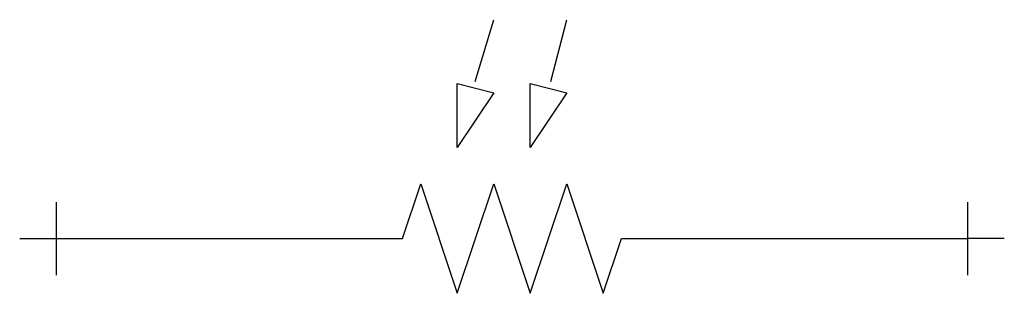
# Model space of a CAD drawing. Extents: x 6.2 to 73.2, y -30.4 to -11.8.
import ezdxf

# ---------------------------------------------------------------- set-up
doc = ezdxf.new("R2010")
doc.units = 0
doc.layers.add('DEFAULT_255_2_778', color=255, linetype='CONTINUOUS')
doc.layers.add('DEFAULT_4_2_778', color=4, linetype='CONTINUOUS')

msp = doc.modelspace()

# ---------------------------------------------------------------- linework, layer by layer
at = {"layer": 'DEFAULT_255_2_778'}
for p, q in [((37.185, -15.989), (38.446, -11.781)), ((42.32, -15.99), (43.408, -11.783)), ((35.968, -20.464), (35.968, -16.124)), ((35.968, -16.124), (38.448, -16.744)), ((40.929, -20.464), (40.929, -16.124)), ((40.929, -16.124), (43.409, -16.744)), ((38.448, -16.744), (35.968, -20.464)), ((43.409, -16.744), (40.929, -20.464)), ((32.246, -26.665), (33.486, -22.944)), ((33.486, -22.944), (35.967, -30.385)), ((35.967, -30.385), (38.447, -22.944)), ((38.447, -22.944), (40.928, -30.385)), ((40.928, -30.385), (43.408, -22.944)), ((43.408, -22.944), (45.889, -30.385)), ((8.682, -26.665), (32.246, -26.665)), ((45.889, -30.385), (47.129, -26.665)), ((47.129, -26.665), (70.693, -26.665))]:
    msp.add_line(p, q, dxfattribs=at)
at = {"layer": 'DEFAULT_4_2_778'}
for p, q in [((8.682, -24.184), (8.682, -29.145)), ((70.693, -29.145), (70.693, -24.184)), ((6.201, -26.665), (8.682, -26.665)), ((73.174, -26.665), (70.693, -26.665))]:
    msp.add_line(p, q, dxfattribs=at)

doc.saveas('drawing.dxf')
